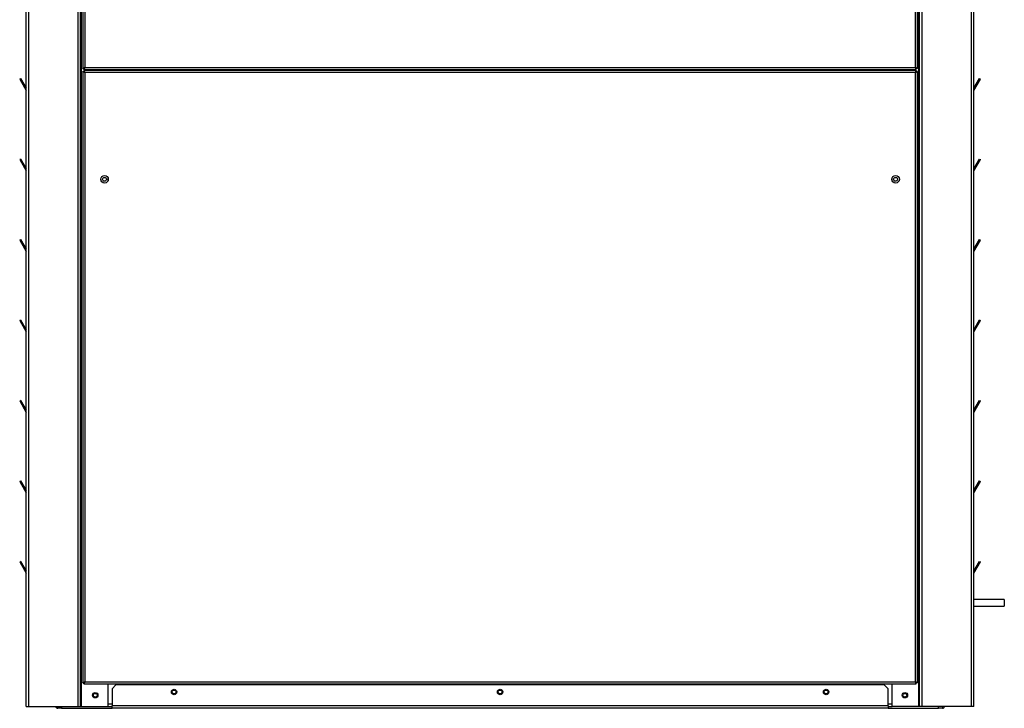
# Model space of a CAD drawing. Units: millimetres. Extents: x 1706 to 9154, y 993 to 6083.
# Drawn here: x 8248 to 9154, y 2656 to 3289 of the extents above; entities that cross this region are included whole.
import ezdxf

# ---------------------------------------------------------------- set-up
doc = ezdxf.new("R2010")
doc.units = ezdxf.units.MM

msp = doc.modelspace()

# ---------------------------------------------------------------- linework, layer by layer
at = {"linetype": 'Continuous', "lineweight": 25}
for p, q in [((8254.18, 2657.53), (8254.18, 4597.53)), ((8256.44, 2657.53), (8256.44, 4597.53)), ((8301.92, 2657.53), (8301.92, 4597.53)), ((8304.18, 2657.53), (8304.18, 4597.53)), ((8304.94, 2657.53), (8304.94, 4597.53)), ((8306.18, 4595.02), (8306.18, 3244.54)), ((8307.98, 4594.23), (8307.98, 3245.33)), ((9072.38, 3245.33), (9072.38, 4594.23)), ((9074.18, 3244.54), (9074.18, 4595.02)), ((9075.44, 2657.53), (9075.44, 4597.53)), ((9076.2, 2657.53), (9076.2, 4597.53)), ((9078.46, 2657.53), (9078.46, 4597.53)), ((9123.94, 2657.53), (9123.94, 4597.53)), ((9126.2, 2657.53), (9126.2, 4597.53)), ((8306.18, 3244.54), (8307.18, 3244.54)), ((8307.19, 3243.53), (8307.19, 3244.53)), ((8307.98, 3245.33), (9072.38, 3245.33)), ((9073.17, 3243.53), (9073.17, 3244.53)), ((9074.18, 3244.54), (9073.18, 3244.54)), ((8248.98, 3235.17), (8248.12, 3234.67)), ((8248.98, 3235.17), (8254.18, 3226.17)), ((8306.18, 3241.52), (8307.18, 3241.52)), ((8306.18, 3241.52), (8306.18, 2679.54)), ((8307.19, 3243.53), (9073.17, 3243.53)), ((8307.19, 3242.53), (8307.19, 3241.53)), ((9073.17, 3242.53), (8307.19, 3242.53)), ((9072.38, 3240.73), (8307.98, 3240.73)), ((8307.98, 3240.73), (8307.98, 2680.33)), ((8329.42, 3243.53), (8329.42, 3242.53)), ((9050.96, 3243.53), (9050.96, 3242.53)), ((9072.38, 2680.33), (9072.38, 3240.73)), ((9073.17, 3242.53), (9073.17, 3241.53)), ((9074.18, 3241.52), (9073.18, 3241.52)), ((9074.18, 2679.54), (9074.18, 3241.52)), ((9126.2, 3226.17), (9131.4, 3235.17)), ((9131.4, 3235.17), (9132.26, 3234.67)), ((8248.12, 3234.67), (8254.18, 3224.17)), ((9126.2, 3224.17), (9132.26, 3234.67)), ((8248.98, 3161.17), (8248.12, 3160.67)), ((8248.12, 3160.67), (8254.18, 3150.17)), ((8248.98, 3161.17), (8254.18, 3152.17)), ((9126.2, 3152.17), (9131.4, 3161.17)), ((9126.2, 3150.17), (9132.26, 3160.67)), ((9131.4, 3161.17), (9132.26, 3160.67)), ((8329.42, 3141.2), (8329.42, 3143.85)), ((9050.96, 3141.16), (9050.96, 3143.9)), ((8248.98, 3087.17), (8248.12, 3086.67)), ((8248.12, 3086.67), (8254.18, 3076.17)), ((8248.98, 3087.17), (8254.18, 3078.17)), ((9126.2, 3078.17), (9131.4, 3087.17)), ((9126.2, 3076.17), (9132.26, 3086.67)), ((9131.4, 3087.17), (9132.26, 3086.67)), ((8248.98, 3013.17), (8248.12, 3012.67)), ((8248.12, 3012.67), (8254.18, 3002.17)), ((8248.98, 3013.17), (8254.18, 3004.17)), ((9126.2, 3004.17), (9131.4, 3013.17)), ((9126.2, 3002.17), (9132.26, 3012.67)), ((9131.4, 3013.17), (9132.26, 3012.67)), ((8248.98, 2939.17), (8248.12, 2938.67)), ((8248.12, 2938.67), (8254.18, 2928.17)), ((8248.98, 2939.17), (8254.18, 2930.17)), ((9126.2, 2930.17), (9131.4, 2939.17)), ((9126.2, 2928.17), (9132.26, 2938.67)), ((9131.4, 2939.17), (9132.26, 2938.67)), ((8248.98, 2865.17), (8248.12, 2864.67)), ((8248.12, 2864.67), (8254.18, 2854.17)), ((8248.98, 2865.17), (8254.18, 2856.17)), ((9126.2, 2856.17), (9131.4, 2865.17)), ((9126.2, 2854.17), (9132.26, 2864.67)), ((9131.4, 2865.17), (9132.26, 2864.67)), ((8248.98, 2791.17), (8248.12, 2790.67)), ((8248.98, 2791.17), (8254.18, 2782.17)), ((9126.2, 2782.17), (9131.4, 2791.17)), ((9131.4, 2791.17), (9132.26, 2790.67)), ((8248.12, 2790.67), (8254.18, 2780.17)), ((9126.2, 2780.17), (9132.26, 2790.67)), ((9154.2, 2756.03), (9126.2, 2756.03)), ((9154.2, 2756.03), (9154.2, 2750.03)), ((9126.2, 2750.03), (9154.2, 2750.03)), ((8306.18, 2679.54), (8307.18, 2679.54)), ((8307.19, 2678.53), (8307.19, 2679.53)), ((8307.19, 2678.53), (9073.17, 2678.53)), ((8307.98, 2680.33), (9072.38, 2680.33)), ((8329.42, 2657.53), (8329.42, 2678.53)), ((8336.73, 2677.53), (8333.19, 2673.99)), ((8333.19, 2673.99), (8333.19, 2658.29)), ((9043.65, 2677.53), (8336.73, 2677.53)), ((9047.19, 2673.99), (9043.65, 2677.53)), ((9047.19, 2658.29), (9047.19, 2673.99)), ((9050.96, 2657.53), (9050.96, 2678.53)), ((9073.17, 2678.53), (9073.17, 2679.53)), ((9074.18, 2679.54), (9073.18, 2679.54)), ((8254.18, 2657.53), (8256.44, 2657.53)), ((8256.44, 2657.53), (8301.92, 2657.53)), ((8283.19, 2656.03), (8283.19, 2657.53)), ((8286.73, 2656.03), (8283.19, 2656.03)), ((8286.73, 2657.53), (8286.73, 2656.03)), ((8286.73, 2656.03), (8333.19, 2656.03)), ((8301.92, 2657.53), (8304.18, 2657.53)), ((8304.18, 2657.53), (8304.94, 2657.53)), ((8304.94, 2657.53), (8329.42, 2657.53)), ((8333.19, 2659.79), (8329.42, 2659.79)), ((8329.42, 2657.53), (8333.19, 2657.53)), ((9047.19, 2658.29), (8333.19, 2658.29)), ((8333.19, 2656.03), (8333.19, 2658.29)), ((9047.19, 2656.03), (8333.19, 2656.03)), ((9050.96, 2659.79), (9047.19, 2659.79)), ((9047.19, 2658.29), (9047.19, 2656.03)), ((9047.19, 2657.53), (9050.96, 2657.53)), ((9047.19, 2656.03), (9093.65, 2656.03)), ((9075.44, 2657.53), (9050.96, 2657.53)), ((9076.2, 2657.53), (9075.44, 2657.53)), ((9078.46, 2657.53), (9076.2, 2657.53)), ((9123.94, 2657.53), (9078.46, 2657.53)), ((9093.65, 2656.03), (9093.65, 2657.53)), ((9097.19, 2656.03), (9093.65, 2656.03)), ((9097.19, 2657.53), (9097.19, 2656.03)), ((9126.2, 2657.53), (9123.94, 2657.53))]:
    msp.add_line(p, q, dxfattribs=at)
for centre, radius in [((8326.18, 3142.53), 3.5), ((8326.18, 3142.53), 1.75), ((9054.18, 3142.53), 3.5), ((9054.2, 3142.53), 1.75), ((8390.19, 2671.03), 2.5), ((8690.19, 2671.03), 2.5), ((8990.19, 2671.03), 2.5), ((8317.62, 2668.03), 2.5), ((8317.69, 2668.03), 1.75), ((8390.19, 2671.03), 1.75), ((8690.19, 2671.03), 1.75), ((8990.19, 2671.03), 1.75), ((9062.76, 2668.03), 2.5), ((9062.69, 2668.03), 1.75)]:
    msp.add_circle(centre, radius, dxfattribs=at)
for centre, start, end in [((8283.19, 2658.29), 199.65059, 270), ((9097.19, 2658.29), 270, 340.34941)]:
    msp.add_arc(centre, 2.26, start, end, dxfattribs=at)
for points, knots in [([(8306.18, 3244.54), (8306.2, 3244.6), (8306.25, 3244.71), (8306.58, 3244.89), (8307.07, 3245.07), (8307.57, 3245.21), (8307.88, 3245.3), (8307.98, 3245.33)], [0, 0, 0, 0, 0.2229624, 0.4459189, 0.668878, 0.891858, 1, 1, 1, 1]), ([(8307.18, 3244.54), (8307.2, 3244.61), (8307.22, 3244.75), (8307.43, 3244.96), (8307.69, 3245.15), (8307.89, 3245.27), (8307.98, 3245.33)], [0, 0, 0, 0, 0.275386, 0.529424, 0.783411, 1, 1, 1, 1]), ([(8307.98, 3245.33), (8307.91, 3245.09), (8307.78, 3244.62), (8307.59, 3244.02), (8307.39, 3243.61), (8307.26, 3243.55), (8307.19, 3243.53)], [0, 0, 0, 0, 0.249992, 0.500007, 0.749981, 1, 1, 1, 1]), ([(8307.98, 3245.33), (8307.91, 3245.22), (8307.78, 3245.01), (8307.59, 3244.75), (8307.39, 3244.56), (8307.26, 3244.54), (8307.19, 3244.53)], [0, 0, 0, 0, 0.249999, 0.499961, 0.749959, 1, 1, 1, 1]), ([(9073.17, 3243.53), (9073.1, 3243.55), (9072.97, 3243.61), (9072.78, 3244.02), (9072.58, 3244.62), (9072.45, 3245.09), (9072.38, 3245.33)], [0, 0, 0, 0, 0.250022, 0.499993, 0.750011, 1, 1, 1, 1]), ([(9072.38, 3245.33), (9072.59, 3245.27), (9073.01, 3245.15), (9073.57, 3244.97), (9073.97, 3244.8), (9074.16, 3244.65), (9074.18, 3244.57), (9074.18, 3244.54)], [0, 0, 0, 0, 0.222941, 0.445914, 0.66888, 0.891836, 1, 1, 1, 1]), ([(9072.38, 3245.33), (9072.5, 3245.25), (9072.72, 3245.11), (9072.99, 3244.91), (9073.15, 3244.72), (9073.17, 3244.59), (9073.18, 3244.54)], [0, 0, 0, 0, 0.275335, 0.52936, 0.783395, 1, 1, 1, 1]), ([(9073.17, 3244.53), (9073.1, 3244.54), (9072.97, 3244.56), (9072.78, 3244.75), (9072.58, 3245.01), (9072.45, 3245.22), (9072.38, 3245.33)], [0, 0, 0, 0, 0.250052, 0.500039, 0.750012, 1, 1, 1, 1]), ([(8307.98, 3240.73), (8307.77, 3240.79), (8307.35, 3240.9), (8306.8, 3241.08), (8306.39, 3241.26), (8306.2, 3241.4), (8306.19, 3241.49), (8306.18, 3241.52)], [0, 0, 0, 0, 0.222942, 0.445923, 0.668881, 0.891838, 1, 1, 1, 1]), ([(8307.98, 3240.73), (8307.87, 3240.8), (8307.64, 3240.94), (8307.37, 3241.15), (8307.21, 3241.34), (8307.19, 3241.46), (8307.18, 3241.52)], [0, 0, 0, 0, 0.275347, 0.52937, 0.783402, 1, 1, 1, 1]), ([(8307.19, 3242.53), (8307.26, 3242.5), (8307.39, 3242.45), (8307.59, 3242.03), (8307.78, 3241.43), (8307.91, 3240.96), (8307.98, 3240.73)], [0, 0, 0, 0, 0.250019, 0.499993, 0.750008, 1, 1, 1, 1]), ([(8307.19, 3241.53), (8307.26, 3241.52), (8307.39, 3241.49), (8307.59, 3241.31), (8307.78, 3241.04), (8307.91, 3240.83), (8307.98, 3240.73)], [0, 0, 0, 0, 0.250041, 0.500039, 0.750001, 1, 1, 1, 1]), ([(9072.38, 3240.73), (9072.44, 3240.94), (9072.56, 3241.36), (9072.73, 3241.91), (9072.91, 3242.32), (9073.06, 3242.51), (9073.14, 3242.52), (9073.17, 3242.53)], [0, 0, 0, 0, 0.222944, 0.445919, 0.668878, 0.891837, 1, 1, 1, 1]), ([(9072.38, 3240.73), (9072.45, 3240.84), (9072.59, 3241.06), (9072.8, 3241.33), (9072.99, 3241.5), (9073.11, 3241.52), (9073.17, 3241.53)], [0, 0, 0, 0, 0.275337, 0.529365, 0.783395, 1, 1, 1, 1]), ([(9074.18, 3241.52), (9074.15, 3241.45), (9074.1, 3241.32), (9073.68, 3241.12), (9073.09, 3240.92), (9072.62, 3240.79), (9072.38, 3240.73)], [0, 0, 0, 0, 0.250021, 0.499995, 0.750008, 1, 1, 1, 1]), ([(9073.18, 3241.52), (9073.17, 3241.45), (9073.14, 3241.32), (9072.96, 3241.12), (9072.7, 3240.92), (9072.49, 3240.79), (9072.38, 3240.73)], [0, 0, 0, 0, 0.250053, 0.500036, 0.750004, 1, 1, 1, 1]), ([(8306.18, 2679.54), (8306.2, 2679.6), (8306.25, 2679.71), (8306.58, 2679.89), (8307.07, 2680.07), (8307.57, 2680.21), (8307.88, 2680.3), (8307.98, 2680.33)], [0, 0, 0, 0, 0.222962, 0.445916, 0.668872, 0.891855, 1, 1, 1, 1]), ([(8307.18, 2679.54), (8307.2, 2679.61), (8307.22, 2679.75), (8307.43, 2679.96), (8307.69, 2680.15), (8307.89, 2680.27), (8307.98, 2680.33)], [0, 0, 0, 0, 0.275364, 0.529413, 0.78339, 1, 1, 1, 1]), ([(8307.98, 2680.33), (8307.91, 2680.09), (8307.78, 2679.62), (8307.59, 2679.02), (8307.39, 2678.61), (8307.26, 2678.55), (8307.19, 2678.53)], [0, 0, 0, 0, 0.25, 0.500004, 0.749987, 1, 1, 1, 1]), ([(8307.98, 2680.33), (8307.91, 2680.22), (8307.78, 2680.01), (8307.59, 2679.75), (8307.39, 2679.56), (8307.26, 2679.54), (8307.19, 2679.53)], [0, 0, 0, 0, 0.250026, 0.499968, 0.749968, 1, 1, 1, 1]), ([(9073.17, 2678.53), (9073.1, 2678.55), (9072.97, 2678.61), (9072.78, 2679.02), (9072.58, 2679.62), (9072.45, 2680.09), (9072.38, 2680.33)], [0, 0, 0, 0, 0.2500161, 0.499996, 0.7500032, 1, 1, 1, 1]), ([(9072.38, 2680.33), (9072.59, 2680.27), (9073.01, 2680.15), (9073.57, 2679.97), (9073.97, 2679.8), (9074.16, 2679.65), (9074.18, 2679.57), (9074.18, 2679.54)], [0, 0, 0, 0, 0.222947, 0.445917, 0.66888, 0.891841, 1, 1, 1, 1]), ([(9073.17, 2679.53), (9073.1, 2679.54), (9072.97, 2679.56), (9072.78, 2679.75), (9072.58, 2680.01), (9072.45, 2680.22), (9072.38, 2680.33)], [0, 0, 0, 0, 0.250042, 0.500032, 0.749984, 1, 1, 1, 1]), ([(9072.38, 2680.33), (9072.5, 2680.25), (9072.72, 2680.11), (9072.99, 2679.91), (9073.15, 2679.72), (9073.17, 2679.59), (9073.18, 2679.54)], [0, 0, 0, 0, 0.2753463, 0.5293815, 0.7833946, 1, 1, 1, 1])]:
    msp.add_open_spline(points, degree=3, knots=knots, dxfattribs=at)

doc.saveas('drawing.dxf')
